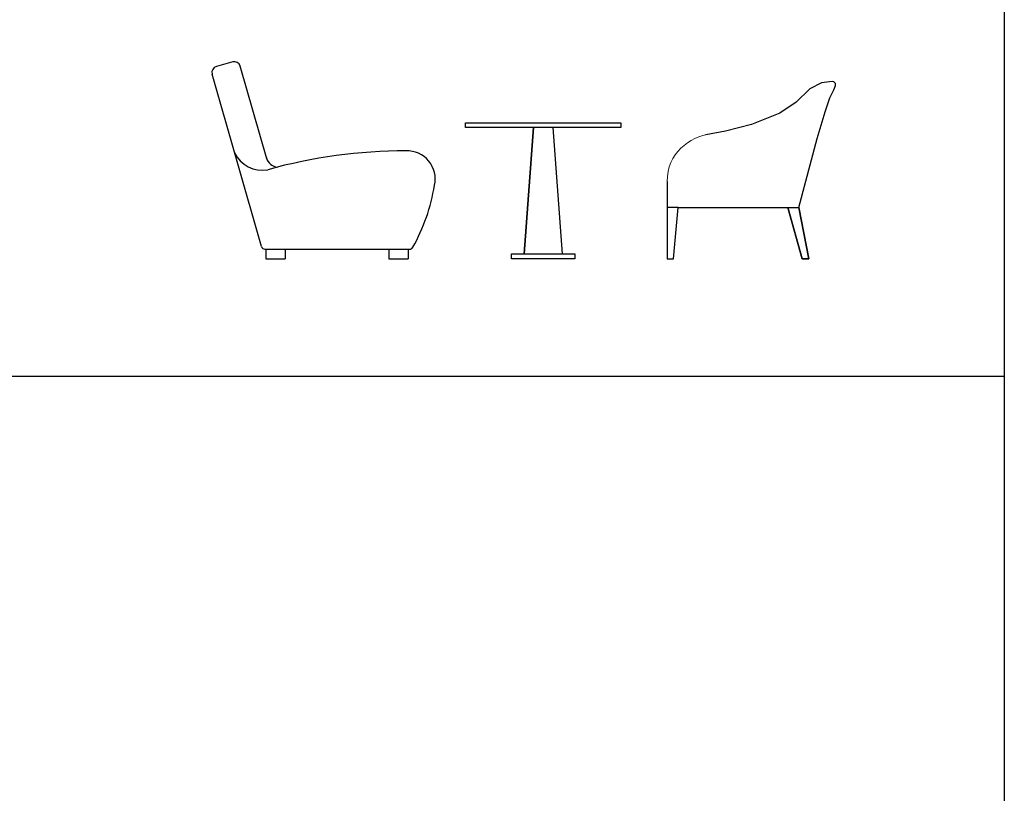
# Model space of a CAD drawing. Units: millimetres. Extents: x 1935 to 28581, y 809 to 14560.
# Drawn here: x 24530 to 28581, y 4506 to 7689 of the extents above; entities that cross this region are included whole.
import ezdxf

# ---------------------------------------------------------------- set-up
doc = ezdxf.new("R2010")
doc.units = ezdxf.units.MM
doc.layers.add('L1', color=7, linetype='Continuous')

# ---------------------------------------------------------------- blocks, each defined once
blk = doc.blocks.new('A$C7C2F2CB8')
for p, q in [((84.7, 810.5), (17.4, 791.2)), ((224.6, 411.8), (115.6, 793.3)), ((203, 50.5), (0.2, 760.3)), ((1042.3, 560), (1682.3, 560)), ((1042.3, 540), (1042.3, 560)), ((1042.3, 560), (1682.3, 560)), ((1042.3, 540), (1042.3, 560)), ((1322.3, 540), (1042.3, 540)), ((1682.3, 540), (1042.3, 540)), ((1322.3, 540), (1283.6, 20)), ((1283.6, 20), (1322.3, 540)), ((1402.3, 540), (1440.9, 20)), ((1682.3, 540), (1402.3, 540)), ((1402.3, 540), (1440.9, 20)), ((1682.3, 560), (1682.3, 550)), ((1682.3, 560), (1682.3, 540)), ((1682.3, 550), (1682.3, 540)), ((1917.1, 210.8), (1872, 210.8)), ((1872, 210.8), (1872, 0.2)), ((1899, 0.2), (1917.1, 210.8)), ((2427.6, 0), (2369.2, 210.6)), ((2369.2, 210.6), (2414.4, 210.6)), ((2414.4, 210.6), (2454.7, 0)), ((217, 40), (813.2, 40)), ((221, 40), (221, 0)), ((301, 40), (301, 0)), ((726.6, 40), (726.6, 0)), ((806.6, 40), (806.6, 0)), ((1232.3, 0), (1232.3, 20)), ((1232.3, 20), (1283.6, 20)), ((1232.3, 20), (1492.3, 20)), ((1232.3, 0), (1232.3, 20)), ((1440.9, 20), (1492.3, 20)), ((1492.3, 20), (1492.3, 0)), ((1492.3, 20), (1492.3, 0)), ((1872, 0.2), (1899, 0.2)), ((221, 0), (301, 0)), ((726.6, 0), (806.6, 0)), ((1492.3, 0), (1232.3, 0)), ((1492.3, 0), (1232.3, 0)), ((2454.7, 0), (2427.6, 0))]:
    blk.add_line(p, q)
at = {"extrusion": (0, 0, -1)}
for p, q in [((2551.1, 729.8), (2507.2, 723.8)), ((2557.9, 728.6), (2550.9, 729.8)), ((2550.9, 729.8), (2551.1, 729.8)), ((2459.6, 698.9), (2403.1, 644.7)), ((2507.2, 723.8), (2459.6, 698.9)), ((2542.2, 661.9), (2557.5, 695.9)), ((2557.5, 695.9), (2565.1, 713.1)), ((2565.4, 722), (2557.9, 728.6)), ((2565.1, 713.1), (2565.4, 722)), ((2522.1, 605.4), (2542.2, 661.9)), ((2403.1, 644.7), (2335.5, 599.4)), ((2335.5, 599.4), (2218.8, 552.2)), ((2488.9, 495.6), (2522.1, 605.4)), ((2218.8, 552.2), (2112.4, 525)), ((2112.4, 525), (2032, 510.6)), ((2414.5, 210.9), (2488.9, 495.6)), ((1872, 317.6), (1872, 210.8)), ((1872, 210.8), (1872, 0.2)), ((1899, 0.2), (1917.1, 210.7)), ((1917.1, 210.7), (2369.2, 210.6)), ((2369.2, 210.6), (2427.6, 0)), ((2454.7, 0), (2414.5, 210.9)), ((1872, 0.2), (1899, 0.2)), ((2427.6, 0), (2454.7, 0))]:
    blk.add_line(p, q, dxfattribs=at)
for centre, radius, start, end in [((91.6, 786.4), 25, 15.9465, 105.9465), ((24.3, 767.2), 25, 105.9465, 195.9465), ((206, 489.8), 125.1, 204.8847, 280.4778), ((272.5, 428.1), 50.6, 193.1654, 266.4617), ((799.7, -1704.4), 2148.5, 90.0557, 105.4117), ((802.4, 328.7), 115.5, 346.9757, 92.3455), ((151.9, 425.7), 772.9, 330.6972, 350.8388), ((217, 54.5), 14.5, 195.9465, 270), ((813.2, 54.5), 14.5, 270, 330.6972)]:
    blk.add_arc(centre, radius, start, end)
at = {"lineweight": 0}
for points in [[(2052.5, 514.6), (1962.9, 501.6), (1872, 434.4), (1872, 317.6)], [(1872, 317.6), (1872, 317.6), (1872, 210.7), (1872, 210.7)], [(1872, 210.7), (1872, 210.7), (2414.5, 210.7), (2414.5, 210.7)]]:
    blk.add_open_spline(points, degree=3, dxfattribs=at)
blk = doc.blocks.new('FORMAT')
at = {"layer": 'L1', "color": 155, "true_color": 0x546d8e}
for p, q in [((28581.4, 14560.3), (28581.4, 808.9)), ((3579.3, 6222.4), (28581.4, 6222.4))]:
    blk.add_line(p, q, dxfattribs=at)

msp = doc.modelspace()

# ---------------------------------------------------------------- block references
for name, p in [('FORMAT', (0, 0)), ('A$C7C2F2CB8', (25322, 6704.7))]:
    msp.add_blockref(name, p)

doc.saveas('drawing.dxf')
